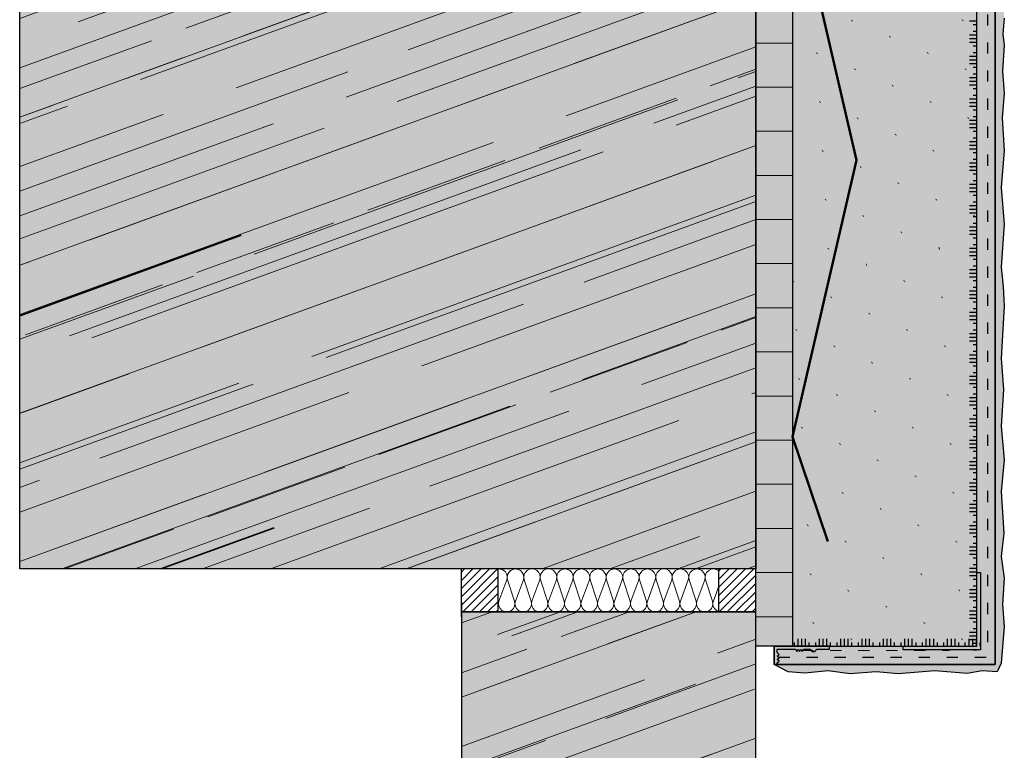
# Model space of a CAD drawing. Units: millimetres. Extents: x -154 to 892, y -1466 to 616.
# Drawn here: x -148 to 119, y -600 to -402 of the extents above; entities that cross this region are included whole.
import ezdxf

# ---------------------------------------------------------------- set-up
doc = ezdxf.new("R2010")
doc.units = ezdxf.units.MM
doc.linetypes.add('ISO-03 Gestrichelt mit Abstand', pattern=[7.62, 3.048, -4.572])
for name, color, linetype, lineweight in [('_Konstruktion Wand (2D)', 7, 'Continuous', 9), ('Beschriftung', 7, 'Continuous', 18), ('Holz-Holzbalken schraeg', 7, 'Continuous', 5), ('Keine', 7, 'Continuous', 9), ('Linie 0.13 mm schwarz', 7, 'Continuous', 13), ('Linie 0.25 mm schwarz', 7, 'Continuous', 25), ('Linien 0.25 mm schwarz', 7, 'Continuous', 25), ('WD-Duebel und Profile', 7, 'Continuous', 5), ('WD-Dämmputz', 7, 'Continuous', 5), ('WD-Faserzementplatte', 7, 'Continuous', 5), ('WD-Klebemörtel', 7, 'Continuous', 5), ('WD-Oberputz', 7, 'Continuous', 5), ('WD-Profil', 7, 'Continuous', 5)]:
    doc.layers.add(name, color=color, linetype=linetype, lineweight=lineweight)
for name, color, linetype, lineweight, true_color in [('WAND Schraffur braun', 7, 'Continuous', 5, 0xff3f3f), ('WD-Armierungsgewebe', 1, 'ISO-03 Gestrichelt mit Abstand', 25, 0xff0000), ('WD-Profil Gewebe', 7, 'ISO-03 Gestrichelt mit Abstand', 18, 0x7dbcfa), ('WD-Wellnet', 5, 'Continuous', 50, 0x0000ff)]:
    doc.layers.add(name, color=color, linetype=linetype, lineweight=lineweight, true_color=true_color)
pattern_1 = [(20, (0, 0), (69.7479, -5.936), [147.851, -21.1216]), (20, (25.998, -2.213), (44.8379, -3.816), [122.5, -17.5])]
pattern_2 = [(20, (10.56, -10.56), (8.947, -79.498), [135.573, -152.88])]
pattern_3 = [(20, (21.12, -21.12), (49.4975, -49.4975), [39.5924, -9.898])]
pattern_4 = [(20, (25.998, -2.213), (29.89194, -2.544), [147.851, -21.1216])]
pattern_5 = [(45, (-6791.6528, -584.3237), (-1.122532, 1.122532), [])]

# ---------------------------------------------------------------- blocks, each defined once
blk = doc.blocks.new('Gruppe-4')
at = {"layer": 'Linie 0.13 mm schwarz', "flags": 128}
for points in [[(1733.78, 2051.94, 0.324435), (1736.27, 2052.76, 0.324435), (1736.27, 2055.39, 0.324435), (1733.78, 2056.21), (1727.93, 2054.33, -0.324488), (1725.43, 2055.14, -0.324488), (1725.43, 2057.77, -0.324488), (1727.93, 2058.59), (1733.78, 2056.43, 0.324435), (1736.27, 2057.24, 0.324435), (1736.27, 2059.87, 0.324435), (1733.78, 2060.69), (1727.93, 2058.81, -0.324488), (1725.43, 2059.62, -0.324488), (1725.43, 2062.25, -0.324488), (1727.93, 2063.07), (1733.78, 2060.91, 0.324435), (1736.27, 2061.72, 0.324435), (1736.27, 2064.35, 0.324435), (1733.78, 2065.17), (1727.93, 2063.29, -0.331521), (1725.39, 2064.15, -0.331521), (1725.49, 2066.82)], [(1736.59, 2066.82, -0.413074), (1733.78, 2065.39), (1729.89, 2066.82)], [(1733.78, 2007.13, 1.372583), (1733.78, 2011.39), (1727.93, 2009.51, -1.372995), (1727.93, 2013.77), (1733.78, 2011.61, 1.372583), (1733.78, 2015.87), (1727.93, 2013.99, -1.372995), (1727.93, 2018.26), (1733.78, 2016.09, 1.372583), (1733.78, 2020.35), (1727.93, 2018.47, -1.372995), (1727.93, 2022.74), (1733.78, 2020.57, 1.372583), (1733.78, 2024.84), (1727.93, 2022.96, -1.372995), (1727.93, 2027.22), (1733.78, 2025.06, 1.372583), (1733.78, 2029.32), (1727.93, 2027.44, -1.372995), (1727.93, 2031.7), (1733.78, 2029.54, 1.372583), (1733.78, 2033.8), (1727.93, 2031.92, -1.372995), (1727.93, 2036.18), (1733.78, 2034.02, 1.372583), (1733.78, 2038.28), (1727.93, 2036.4, -1.372995), (1727.93, 2040.66), (1733.78, 2038.5, 1.372583), (1733.78, 2042.76), (1727.93, 2040.88, -1.372995), (1727.93, 2045.14), (1733.78, 2042.98, 1.372583), (1733.78, 2047.24), (1727.93, 2045.36, -1.372995), (1727.93, 2049.62), (1733.78, 2047.46, 1.372583), (1733.78, 2051.72), (1727.93, 2049.84, -1.372995), (1727.93, 2054.11), (1733.78, 2051.94, 1.372583), (1733.78, 2056.21), (1727.93, 2054.33, -1.372995), (1727.93, 2058.59), (1733.78, 2056.43, 1.372583), (1733.78, 2060.69), (1727.93, 2058.81, -1.372995), (1727.93, 2063.07)], [(1733.78, 2015.87, -0.324435), (1736.27, 2015.06, -0.324435), (1736.27, 2012.43, -0.324435), (1733.78, 2011.61), (1727.93, 2013.77, 0.324488), (1725.43, 2012.96, 0.324488), (1725.43, 2010.33, 0.324488), (1727.93, 2009.51), (1733.78, 2011.39, -0.324435), (1736.27, 2010.58, -0.324435), (1736.27, 2007.95, -0.324435), (1733.78, 2007.13), (1727.93, 2009.29, 0.25278), (1725.83, 2008.9, 0.25278), (1725.01, 2006.94)], [(1733.88, 2006.94, -0.131588), (1735.04, 2006.94)]]:
    blk.add_lwpolyline(points, format="xyb", dxfattribs=at)
blk = doc.blocks.new('Gruppe-5')
at = {"layer": 'Linie 0.13 mm schwarz'}
blk.add_blockref('Gruppe-4', (0, 0), dxfattribs=at)
blk = doc.blocks.new('Dämmung-1')
at = {"layer": 'Linie 0.13 mm schwarz', "color": 7}
blk.add_blockref('Gruppe-5', (0, 0), dxfattribs=at)
at = {"layer": 'Linie 0.13 mm schwarz', "color": 0, "flags": 1}
for tag in ['prm0_value', 'prm1_value', 'prm2_value', 'prm3_value', 'prm4_value', 'prm5_value', 'prm6_value', 'IFC_UUID', 'instanceID', 'prm0_name', 'prm0_type', 'prm2_name', 'prm2_type', 'prm3_name', 'prm3_type', 'prm6_name', 'prm6_type', 'prm1_name', 'prm1_type', 'prm4_name', 'prm4_type', 'prm5_name', 'prm5_type']:
    blk.add_attdef(tag, (-18.81, -563.23), '', height=0.18, dxfattribs=at)
blk = doc.blocks.new('Gruppe-6')
at = {"layer": 'Holz-Holzbalken schraeg', "linetype": 'Continuous', "lineweight": 0, "true_color": 0xcca780}
h = blk.add_hatch(color=43, dxfattribs=at)
edge = h.paths.add_edge_path()
edge.add_line((51.51, -575.12), (51.51, -562.72))
edge.add_line((51.51, -562.72), (51.5, -562.72))
edge.add_line((51.5, -562.72), (51.5, -562.7))
edge.add_line((51.5, -562.7), (50.77, -562.72))
edge.add_line((50.77, -562.72), (-27.77, -562.72))
edge.add_line((-27.77, -562.72), (-28.5, -562.7))
edge.add_line((-28.5, -562.7), (-28.5, -671.37))
edge.add_arc((-23.5, -671.37), 5, 180, 222.6661)
edge.add_arc((14.74, -636.13), 57, 222.6661, 239.6328)
edge.add_line((-14.08, -685.31), (-14.08, -685.31))
edge.add_arc((-13.57, -684.44), 1, 239.6328, 263)
edge.add_line((-13.7, -685.44), (-4, -686.63))
edge.add_line((-4, -686.63), (-4, -684.13))
edge.add_arc((-4.5, -684.13), 0.5, 0, 45)
edge.add_line((-4.15, -683.78), (-4.65, -683.27))
edge.add_arc((-4.3, -682.92), 0.5, 180, 225, ccw=False)
edge.add_line((-4.8, -682.92), (-4.8, -680.33))
edge.add_arc((-4.3, -680.33), 0.5, 135, 180, ccw=False)
edge.add_line((-4.65, -679.98), (-4.15, -679.47))
edge.add_arc((-4.5, -679.12), 0.5, 315, 360)
edge.add_line((-4, -679.12), (-4, -667.36))
edge.add_arc((0, -667.36), 4, 130, 180, ccw=False)
edge.add_arc((0, -667.36), 4, 80, 130, ccw=False)
edge.add_line((0.69, -663.42), (23.1, -663.42))
edge.add_line((23.1, -663.42), (23.1, -648.35))
edge.add_arc((28.1, -648.35), 5, 90, 180, ccw=False)
edge.add_line((28.1, -643.35), (48.5, -643.35))
edge.add_line((48.5, -643.35), (48.5, -644.26))
edge.add_arc((49, -644.26), 0.5, 180, 268)
edge.add_line((48.98, -644.76), (51.5, -644.85))
edge.add_line((51.5, -644.85), (51.5, -575.12))
edge.add_line((51.5, -575.12), (51.51, -575.12))
at = {"layer": 'Holz-Holzbalken schraeg', "linetype": 'Continuous', "lineweight": 13, "true_color": 0xe6d2ab}
h = blk.add_hatch(dxfattribs=at)
h.set_pattern_fill('SCHR Holzbalken schraeg-3', color=254, style=0, pattern_type=2)
h.set_pattern_definition(pattern_1)
edge = h.paths.add_edge_path()
edge.add_line((51.51, -575.12), (51.51, -562.72))
edge.add_line((51.51, -562.72), (51.5, -562.72))
edge.add_line((51.5, -562.72), (51.5, -562.7))
edge.add_line((51.5, -562.7), (50.77, -562.72))
edge.add_line((50.77, -562.72), (-27.77, -562.72))
edge.add_line((-27.77, -562.72), (-28.5, -562.7))
edge.add_line((-28.5, -562.7), (-28.5, -671.37))
edge.add_arc((-23.5, -671.37), 5, 180, 222.6661)
edge.add_arc((14.74, -636.13), 57, 222.6661, 239.6328)
edge.add_line((-14.08, -685.31), (-14.08, -685.31))
edge.add_arc((-13.57, -684.44), 1, 239.6328, 263)
edge.add_line((-13.7, -685.44), (-4, -686.63))
edge.add_line((-4, -686.63), (-4, -684.13))
edge.add_arc((-4.5, -684.13), 0.5, 0, 45)
edge.add_line((-4.15, -683.78), (-4.65, -683.27))
edge.add_arc((-4.3, -682.92), 0.5, 180, 225, ccw=False)
edge.add_line((-4.8, -682.92), (-4.8, -680.33))
edge.add_arc((-4.3, -680.33), 0.5, 135, 180, ccw=False)
edge.add_line((-4.65, -679.98), (-4.15, -679.47))
edge.add_arc((-4.5, -679.12), 0.5, 315, 360)
edge.add_line((-4, -679.12), (-4, -667.36))
edge.add_arc((0, -667.36), 4, 130, 180, ccw=False)
edge.add_arc((0, -667.36), 4, 80, 130, ccw=False)
edge.add_line((0.69, -663.42), (23.1, -663.42))
edge.add_line((23.1, -663.42), (23.1, -648.35))
edge.add_arc((28.1, -648.35), 5, 90, 180, ccw=False)
edge.add_line((28.1, -643.35), (48.5, -643.35))
edge.add_line((48.5, -643.35), (48.5, -644.26))
edge.add_arc((49, -644.26), 0.5, 180, 268)
edge.add_line((48.98, -644.76), (51.5, -644.85))
edge.add_line((51.5, -644.85), (51.5, -575.12))
edge.add_line((51.5, -575.12), (51.51, -575.12))
at = {"layer": 'Holz-Holzbalken schraeg', "linetype": 'Continuous', "lineweight": 35, "true_color": 0xaaaaaa}
h = blk.add_hatch(dxfattribs=at)
h.set_pattern_fill('SCHR Holzbalken schraeg-2', color=253, style=0, pattern_type=2)
h.set_pattern_definition(pattern_2)
edge = h.paths.add_edge_path()
edge.add_line((51.51, -575.12), (51.51, -562.72))
edge.add_line((51.51, -562.72), (51.5, -562.72))
edge.add_line((51.5, -562.72), (51.5, -562.7))
edge.add_line((51.5, -562.7), (50.77, -562.72))
edge.add_line((50.77, -562.72), (-27.77, -562.72))
edge.add_line((-27.77, -562.72), (-28.5, -562.7))
edge.add_line((-28.5, -562.7), (-28.5, -671.37))
edge.add_arc((-23.5, -671.37), 5, 180, 222.6661)
edge.add_arc((14.74, -636.13), 57, 222.6661, 239.6328)
edge.add_line((-14.08, -685.31), (-14.08, -685.31))
edge.add_arc((-13.57, -684.44), 1, 239.6328, 263)
edge.add_line((-13.7, -685.44), (-4, -686.63))
edge.add_line((-4, -686.63), (-4, -684.13))
edge.add_arc((-4.5, -684.13), 0.5, 0, 45)
edge.add_line((-4.15, -683.78), (-4.65, -683.27))
edge.add_arc((-4.3, -682.92), 0.5, 180, 225, ccw=False)
edge.add_line((-4.8, -682.92), (-4.8, -680.33))
edge.add_arc((-4.3, -680.33), 0.5, 135, 180, ccw=False)
edge.add_line((-4.65, -679.98), (-4.15, -679.47))
edge.add_arc((-4.5, -679.12), 0.5, 315, 360)
edge.add_line((-4, -679.12), (-4, -667.36))
edge.add_arc((0, -667.36), 4, 130, 180, ccw=False)
edge.add_arc((0, -667.36), 4, 80, 130, ccw=False)
edge.add_line((0.69, -663.42), (23.1, -663.42))
edge.add_line((23.1, -663.42), (23.1, -648.35))
edge.add_arc((28.1, -648.35), 5, 90, 180, ccw=False)
edge.add_line((28.1, -643.35), (48.5, -643.35))
edge.add_line((48.5, -643.35), (48.5, -644.26))
edge.add_arc((49, -644.26), 0.5, 180, 268)
edge.add_line((48.98, -644.76), (51.5, -644.85))
edge.add_line((51.5, -644.85), (51.5, -575.12))
edge.add_line((51.5, -575.12), (51.51, -575.12))
at = {"layer": 'Holz-Holzbalken schraeg', "linetype": 'Continuous', "lineweight": 13, "true_color": 0x8c8c8c}
h = blk.add_hatch(dxfattribs=at)
h.set_pattern_fill('SCHR Holzbalken schraeg-1', color=252, style=0, pattern_type=2)
h.set_pattern_definition(pattern_3)
edge = h.paths.add_edge_path()
edge.add_line((51.51, -575.12), (51.51, -562.72))
edge.add_line((51.51, -562.72), (51.5, -562.72))
edge.add_line((51.5, -562.72), (51.5, -562.7))
edge.add_line((51.5, -562.7), (50.77, -562.72))
edge.add_line((50.77, -562.72), (-27.77, -562.72))
edge.add_line((-27.77, -562.72), (-28.5, -562.7))
edge.add_line((-28.5, -562.7), (-28.5, -671.37))
edge.add_arc((-23.5, -671.37), 5, 180, 222.6661)
edge.add_arc((14.74, -636.13), 57, 222.6661, 239.6328)
edge.add_line((-14.08, -685.31), (-14.08, -685.31))
edge.add_arc((-13.57, -684.44), 1, 239.6328, 263)
edge.add_line((-13.7, -685.44), (-4, -686.63))
edge.add_line((-4, -686.63), (-4, -684.13))
edge.add_arc((-4.5, -684.13), 0.5, 0, 45)
edge.add_line((-4.15, -683.78), (-4.65, -683.27))
edge.add_arc((-4.3, -682.92), 0.5, 180, 225, ccw=False)
edge.add_line((-4.8, -682.92), (-4.8, -680.33))
edge.add_arc((-4.3, -680.33), 0.5, 135, 180, ccw=False)
edge.add_line((-4.65, -679.98), (-4.15, -679.47))
edge.add_arc((-4.5, -679.12), 0.5, 315, 360)
edge.add_line((-4, -679.12), (-4, -667.36))
edge.add_arc((0, -667.36), 4, 130, 180, ccw=False)
edge.add_arc((0, -667.36), 4, 80, 130, ccw=False)
edge.add_line((0.69, -663.42), (23.1, -663.42))
edge.add_line((23.1, -663.42), (23.1, -648.35))
edge.add_arc((28.1, -648.35), 5, 90, 180, ccw=False)
edge.add_line((28.1, -643.35), (48.5, -643.35))
edge.add_line((48.5, -643.35), (48.5, -644.26))
edge.add_arc((49, -644.26), 0.5, 180, 268)
edge.add_line((48.98, -644.76), (51.5, -644.85))
edge.add_line((51.5, -644.85), (51.5, -575.12))
edge.add_line((51.5, -575.12), (51.51, -575.12))
at = {"layer": 'Holz-Holzbalken schraeg', "linetype": 'Continuous', "lineweight": 13, "true_color": 0x995533}
h = blk.add_hatch(dxfattribs=at)
h.set_pattern_fill('SCHR Holzbalken schraeg', color=15, style=0, pattern_type=2)
h.set_pattern_definition(pattern_4)
edge = h.paths.add_edge_path()
edge.add_line((51.51, -575.12), (51.51, -562.72))
edge.add_line((51.51, -562.72), (51.5, -562.72))
edge.add_line((51.5, -562.72), (51.5, -562.7))
edge.add_line((51.5, -562.7), (50.77, -562.72))
edge.add_line((50.77, -562.72), (-27.77, -562.72))
edge.add_line((-27.77, -562.72), (-28.5, -562.7))
edge.add_line((-28.5, -562.7), (-28.5, -671.37))
edge.add_arc((-23.5, -671.37), 5, 180, 222.6661)
edge.add_arc((14.74, -636.13), 57, 222.6661, 239.6328)
edge.add_line((-14.08, -685.31), (-14.08, -685.31))
edge.add_arc((-13.57, -684.44), 1, 239.6328, 263)
edge.add_line((-13.7, -685.44), (-4, -686.63))
edge.add_line((-4, -686.63), (-4, -684.13))
edge.add_arc((-4.5, -684.13), 0.5, 0, 45)
edge.add_line((-4.15, -683.78), (-4.65, -683.27))
edge.add_arc((-4.3, -682.92), 0.5, 180, 225, ccw=False)
edge.add_line((-4.8, -682.92), (-4.8, -680.33))
edge.add_arc((-4.3, -680.33), 0.5, 135, 180, ccw=False)
edge.add_line((-4.65, -679.98), (-4.15, -679.47))
edge.add_arc((-4.5, -679.12), 0.5, 315, 360)
edge.add_line((-4, -679.12), (-4, -667.36))
edge.add_arc((0, -667.36), 4, 130, 180, ccw=False)
edge.add_arc((0, -667.36), 4, 80, 130, ccw=False)
edge.add_line((0.69, -663.42), (23.1, -663.42))
edge.add_line((23.1, -663.42), (23.1, -648.35))
edge.add_arc((28.1, -648.35), 5, 90, 180, ccw=False)
edge.add_line((28.1, -643.35), (48.5, -643.35))
edge.add_line((48.5, -643.35), (48.5, -644.26))
edge.add_arc((49, -644.26), 0.5, 180, 268)
edge.add_line((48.98, -644.76), (51.5, -644.85))
edge.add_line((51.5, -644.85), (51.5, -575.12))
edge.add_line((51.5, -575.12), (51.51, -575.12))
at = {"layer": 'WAND Schraffur braun', "linetype": 'Continuous', "lineweight": 13}
h = blk.add_hatch(dxfattribs=at)
h.set_pattern_fill('SCHR Wand allg klein', style=0, pattern_type=2)
h.set_pattern_definition(pattern_5)
h.paths.add_polyline_path([(-18.5, -562.7), (-18.5, -551), (-28.5, -551), (-28.5, -562.7)])
h = blk.add_hatch(dxfattribs=at)
h.set_pattern_fill('SCHR Wand allg klein', style=0, pattern_type=2)
h.set_pattern_definition(pattern_5)
h.paths.add_polyline_path([(51.5, -562.7), (51.5, -551), (41.38, -551), (41.38, -562.7)])
at = {"layer": 'Linie 0.25 mm schwarz'}
for p, q in [((-28.5, -562.7), (-28.5, -551)), ((-18.5, -562.7), (-18.5, -551)), ((42.64, -551), (35.41, -551)), ((51.51, -551), (42.64, -551)), ((-28.5, -560.2), (-28.5, -562.7)), ((51.5, -562.7), (51.5, -560.2)), ((51.5, -562.7), (-28.5, -562.7)), ((-28.5, -562.7), (-25, -562.7)), ((-28.5, -564), (-28.5, -562.72)), ((-22.5, -562.7), (-3.92, -562.7)), ((-1.39, -562.7), (36.39, -562.7)), ((38.92, -562.7), (45.5, -562.7)), ((48, -562.7), (51.5, -562.7))]:
    blk.add_line(p, q, dxfattribs=at)
at = {"layer": 'Linie 0.25 mm schwarz', "flags": 128}
blk.add_lwpolyline([(51.5, -562.7), (51.5, -551), (41.38, -551), (41.38, -562.7)], close=True, dxfattribs=at)
blk.add_lwpolyline([(51.5, -644.85), (51.5, -575.12), (51.51, -575.12), (51.51, -562.72), (51.5, -562.72), (51.5, -562.7), (50.77, -562.72), (-27.77, -562.72), (-28.5, -562.7), (-28.5, -671.37, 0.188347)], format="xyb", dxfattribs=at)
at = {"layer": 'Linie 0.13 mm schwarz', "rotation": 270}
blk.add_blockref('Dämmung-1', (-2025.44, 1174), dxfattribs=at)
blk = doc.blocks.new('*U26')
at = {"layer": 'Keine', "color": 6, "linetype": 'Continuous', "lineweight": 25, "true_color": 0xff00ff, "transparency": 33554687}
for p, q in [((111.5, -407.05), (111.5, -402.05)), ((111.5, -412.85), (111.5, -407.85)), ((111.5, -418.65), (111.5, -413.65)), ((111.5, -424.45), (111.5, -419.45)), ((111.5, -430.26), (111.5, -425.26)), ((111.5, -436.06), (111.5, -431.06)), ((111.5, -441.86), (111.5, -436.86)), ((111.5, -447.66), (111.5, -442.66)), ((111.5, -453.46), (111.5, -448.46)), ((111.5, -459.26), (111.5, -454.26)), ((111.5, -465.06), (111.5, -460.06)), ((111.5, -470.87), (111.5, -465.87)), ((111.5, -476.67), (111.5, -471.67)), ((111.5, -482.47), (111.5, -477.47)), ((111.5, -488.27), (111.5, -483.27)), ((111.5, -494.07), (111.5, -489.07)), ((111.5, -499.87), (111.5, -494.87)), ((111.5, -505.67), (111.5, -500.67)), ((111.5, -511.47), (111.5, -506.47)), ((111.5, -517.28), (111.5, -512.28)), ((111.5, -523.08), (111.5, -518.08)), ((111.5, -528.88), (111.5, -523.88)), ((111.5, -534.68), (111.5, -529.68)), ((111.5, -540.48), (111.5, -535.48)), ((111.5, -546.28), (111.5, -541.28)), ((111.5, -552.08), (111.5, -547.08)), ((111.5, -557.89), (111.5, -552.89)), ((111.5, -563.69), (111.5, -558.69)), ((111.5, -569.49), (111.5, -564.49)), ((63.8, -572), (68.8, -572)), ((69.6, -572), (74.6, -572)), ((75.4, -572), (80.4, -572)), ((81.2, -572), (86.2, -572)), ((87.01, -572), (92.01, -572)), ((92.81, -572), (97.81, -572)), ((98.61, -572), (103.61, -572)), ((104.41, -572), (109.41, -572)), ((110.21, -572), (111.5, -572)), ((111.5, -572), (111.5, -570.29))]:
    blk.add_line(p, q, dxfattribs=at)
at = {"layer": 'Linien 0.25 mm schwarz', "color": 6, "lineweight": 25, "true_color": 0xff00ff, "transparency": 33554687}
for p, q in [((111.5, -402.05), (109.5, -402.05)), ((111.5, -403.05), (110.5, -403.05)), ((111.5, -405.85), (109.5, -405.85)), ((111.5, -404.85), (110.5, -404.85)), ((111.5, -406.85), (109.5, -406.85)), ((111.5, -407.85), (109.5, -407.85)), ((111.5, -408.85), (110.5, -408.85)), ((111.5, -411.65), (109.5, -411.65)), ((111.5, -410.65), (110.5, -410.65)), ((111.5, -412.65), (109.5, -412.65)), ((111.5, -413.65), (109.5, -413.65)), ((111.5, -414.65), (110.5, -414.65)), ((111.5, -416.45), (110.5, -416.45)), ((111.5, -417.45), (109.5, -417.45)), ((111.5, -418.45), (109.5, -418.45)), ((111.5, -419.45), (109.5, -419.45)), ((111.5, -420.45), (110.5, -420.45)), ((111.5, -422.25), (110.5, -422.25)), ((111.5, -423.25), (109.5, -423.25)), ((111.5, -424.25), (109.5, -424.25)), ((111.5, -425.25), (109.5, -425.25)), ((111.5, -426.25), (110.5, -426.25)), ((111.5, -429.06), (109.5, -429.06)), ((111.5, -430.06), (109.5, -430.06)), ((111.5, -428.06), (110.5, -428.06)), ((111.5, -431.06), (109.5, -431.06)), ((111.5, -432.06), (110.5, -432.06)), ((111.5, -434.86), (109.5, -434.86)), ((111.5, -435.86), (109.5, -435.86)), ((111.5, -433.86), (110.5, -433.86)), ((111.5, -436.86), (109.5, -436.86)), ((111.5, -437.86), (110.5, -437.86)), ((111.5, -440.66), (109.5, -440.66)), ((111.5, -439.66), (110.5, -439.66)), ((111.5, -441.66), (109.5, -441.66)), ((111.5, -442.66), (109.5, -442.66)), ((111.5, -443.66), (110.5, -443.66)), ((111.5, -446.46), (109.5, -446.46)), ((111.5, -445.46), (110.5, -445.46)), ((111.5, -447.46), (109.5, -447.46)), ((111.5, -448.46), (109.5, -448.46)), ((111.5, -449.46), (110.5, -449.46)), ((111.5, -451.26), (110.5, -451.26)), ((111.5, -452.26), (109.5, -452.26)), ((111.5, -453.26), (109.5, -453.26)), ((111.5, -454.26), (109.5, -454.26)), ((111.5, -455.26), (110.5, -455.26)), ((111.5, -457.06), (110.5, -457.06)), ((111.5, -458.06), (109.5, -458.06)), ((111.5, -459.06), (109.5, -459.06)), ((111.5, -460.06), (109.5, -460.06)), ((111.5, -461.06), (110.5, -461.06)), ((111.5, -463.86), (109.5, -463.86)), ((111.5, -464.86), (109.5, -464.86)), ((111.5, -462.86), (110.5, -462.86)), ((111.5, -465.86), (109.5, -465.86)), ((111.5, -466.86), (110.5, -466.86)), ((111.5, -469.67), (109.5, -469.67)), ((111.5, -470.67), (109.5, -470.67)), ((111.5, -468.67), (110.5, -468.67)), ((111.5, -471.67), (109.5, -471.67)), ((111.5, -472.67), (110.5, -472.67)), ((111.5, -475.47), (109.5, -475.47)), ((111.5, -474.47), (110.5, -474.47)), ((111.5, -476.47), (109.5, -476.47)), ((111.5, -477.47), (109.5, -477.47)), ((111.5, -478.47), (110.5, -478.47)), ((111.5, -481.27), (109.5, -481.27)), ((111.5, -480.27), (110.5, -480.27)), ((111.5, -482.27), (109.5, -482.27)), ((111.5, -483.27), (109.5, -483.27)), ((111.5, -484.27), (110.5, -484.27)), ((111.5, -486.07), (110.5, -486.07)), ((111.5, -487.07), (109.5, -487.07)), ((111.5, -488.07), (109.5, -488.07)), ((111.5, -489.07), (109.5, -489.07)), ((111.5, -490.07), (110.5, -490.07)), ((111.5, -491.87), (110.5, -491.87)), ((111.5, -492.87), (109.5, -492.87)), ((111.5, -493.87), (109.5, -493.87)), ((111.5, -494.87), (109.5, -494.87)), ((111.5, -495.87), (110.5, -495.87)), ((111.5, -498.67), (109.5, -498.67)), ((111.5, -499.67), (109.5, -499.67)), ((111.5, -497.67), (110.5, -497.67)), ((111.5, -500.67), (109.5, -500.67)), ((111.5, -501.67), (110.5, -501.67)), ((111.5, -504.47), (109.5, -504.47)), ((111.5, -505.47), (109.5, -505.47)), ((111.5, -503.47), (110.5, -503.47)), ((111.5, -506.47), (109.5, -506.47)), ((111.5, -507.47), (110.5, -507.47)), ((111.5, -510.27), (109.5, -510.27)), ((111.5, -509.27), (110.5, -509.27)), ((111.5, -511.27), (109.5, -511.27)), ((111.5, -512.27), (109.5, -512.27)), ((111.5, -513.27), (110.5, -513.27)), ((111.5, -516.08), (109.5, -516.08)), ((111.5, -515.08), (110.5, -515.08)), ((111.5, -517.08), (109.5, -517.08)), ((111.5, -518.08), (109.5, -518.08)), ((111.5, -519.08), (110.5, -519.08)), ((111.5, -520.88), (110.5, -520.88)), ((111.5, -521.88), (109.5, -521.88)), ((111.5, -522.88), (109.5, -522.88)), ((111.5, -523.88), (109.5, -523.88)), ((111.5, -524.88), (110.5, -524.88)), ((111.5, -526.68), (110.5, -526.68)), ((111.5, -527.68), (109.5, -527.68)), ((111.5, -528.68), (109.5, -528.68)), ((111.5, -529.68), (109.5, -529.68)), ((111.5, -530.68), (110.5, -530.68)), ((111.5, -533.48), (109.5, -533.48)), ((111.5, -534.48), (109.5, -534.48)), ((111.5, -532.48), (110.5, -532.48)), ((111.5, -535.48), (109.5, -535.48)), ((111.5, -536.48), (110.5, -536.48)), ((111.5, -539.28), (109.5, -539.28)), ((111.5, -540.28), (109.5, -540.28)), ((111.5, -538.28), (110.5, -538.28)), ((111.5, -541.28), (109.5, -541.28)), ((111.5, -542.28), (110.5, -542.28)), ((111.5, -545.08), (109.5, -545.08)), ((111.5, -544.08), (110.5, -544.08)), ((111.5, -546.08), (109.5, -546.08)), ((111.5, -547.08), (109.5, -547.08)), ((111.5, -548.08), (110.5, -548.08)), ((111.5, -550.88), (109.5, -550.88)), ((111.5, -549.88), (110.5, -549.88)), ((111.5, -551.88), (109.5, -551.88)), ((111.5, -552.88), (109.5, -552.88)), ((111.5, -553.88), (110.5, -553.88)), ((111.5, -555.69), (110.5, -555.69)), ((111.5, -556.69), (109.5, -556.69)), ((111.5, -557.69), (109.5, -557.69)), ((111.5, -558.69), (109.5, -558.69)), ((111.5, -559.69), (110.5, -559.69)), ((111.5, -561.49), (110.5, -561.49)), ((111.5, -562.49), (109.5, -562.49)), ((111.5, -563.49), (109.5, -563.49)), ((111.5, -564.49), (109.5, -564.49)), ((111.5, -565.49), (110.5, -565.49)), ((111.5, -568.29), (109.5, -568.29)), ((111.5, -569.29), (109.5, -569.29)), ((111.5, -567.29), (110.5, -567.29)), ((62, -572), (62, -571)), ((63, -572), (63, -570)), ((64, -572), (64, -570)), ((65, -572), (65, -570)), ((66, -572), (66, -571)), ((67.8, -572), (67.8, -571)), ((68.8, -572), (68.8, -570)), ((69.8, -572), (69.8, -570)), ((70.8, -572), (70.8, -570)), ((71.8, -572), (71.8, -571)), ((73.6, -572), (73.6, -571)), ((74.6, -572), (74.6, -570)), ((75.6, -572), (75.6, -570)), ((76.6, -572), (76.6, -570)), ((77.6, -572), (77.6, -571)), ((79.4, -572), (79.4, -571)), ((80.4, -572), (80.4, -570)), ((81.4, -572), (81.4, -570)), ((82.4, -572), (82.4, -570)), ((83.4, -572), (83.4, -571)), ((85.21, -572), (85.21, -571)), ((86.21, -572), (86.21, -570)), ((87.21, -572), (87.21, -570)), ((88.21, -572), (88.21, -570)), ((89.21, -572), (89.21, -571)), ((91.01, -572), (91.01, -571)), ((92.01, -572), (92.01, -570)), ((93.01, -572), (93.01, -570)), ((94.01, -572), (94.01, -570)), ((95.01, -572), (95.01, -571)), ((96.81, -572), (96.81, -571)), ((97.81, -572), (97.81, -570)), ((98.81, -572), (98.81, -570)), ((99.81, -572), (99.81, -570)), ((100.81, -572), (100.81, -571)), ((102.61, -572), (102.61, -571)), ((103.61, -572), (103.61, -570)), ((104.61, -572), (104.61, -570)), ((105.61, -572), (105.61, -570)), ((106.61, -572), (106.61, -571)), ((108.41, -572), (108.41, -571)), ((109.41, -572), (109.41, -570)), ((111.5, -570.29), (109.5, -570.29)), ((110.41, -572), (110.41, -570)), ((111.5, -571.29), (110.5, -571.29)), ((111.41, -572), (111.41, -570)), ((112.41, -572), (112.41, -571)), ((111.5, -573.09), (110.5, -573.09))]:
    blk.add_line(p, q, dxfattribs=at)
blk = doc.blocks.new('Gruppe-12')
at = {"layer": 'WD-Duebel und Profile', "linetype": 'Continuous', "lineweight": 0, "true_color": 0xc0c0c0}
h = blk.add_hatch(color=9, dxfattribs=at)
edge = h.paths.add_edge_path()
edge.add_line((57.3, -577), (57.3, -576.54))
edge.add_line((57.3, -576.54), (57.8, -576.07))
edge.add_line((57.8, -576.07), (57.3, -575.61))
edge.add_line((57.3, -575.61), (57.8, -575.15))
edge.add_line((57.8, -575.15), (57.3, -574.68))
edge.add_line((57.3, -574.68), (57.8, -574.22))
edge.add_line((57.8, -574.22), (57.3, -573.76))
edge.add_line((57.3, -573.76), (57.3, -573.29))
edge.add_line((57.3, -573.29), (57.3, -572.83))
edge.add_line((57.3, -572.83), (62.25, -572.83))
edge.add_line((62.25, -572.83), (62.61, -573.45))
edge.add_line((62.61, -573.45), (62.98, -572.83))
edge.add_line((62.98, -572.83), (63.34, -573.45))
edge.add_line((63.34, -573.45), (63.71, -572.83))
edge.add_line((63.71, -572.83), (64.07, -573.45))
edge.add_line((64.07, -573.45), (64.43, -572.83))
edge.add_line((64.43, -572.83), (66.33, -572.83))
edge.add_arc((67.15, -572.65), 0.838, 192.5557, 347.4443)
edge.add_line((67.97, -572.83), (71.5, -572.83))
edge.add_line((71.5, -572.83), (71.5, -572))
edge.add_line((71.5, -572), (56.5, -572))
edge.add_line((56.5, -572), (56.5, -577))
edge.add_line((56.5, -577), (57.3, -577))
at = {"layer": 'Linien 0.25 mm schwarz', "flags": 128}
blk.add_lwpolyline([(57.3, -577), (57.3, -576.54), (57.8, -576.07), (57.3, -575.61), (57.8, -575.15), (57.3, -574.68), (57.8, -574.22), (57.3, -573.76), (57.3, -573.29), (57.3, -572.83), (62.25, -572.83), (62.61, -573.45), (62.98, -572.83), (63.34, -573.45), (63.71, -572.83), (64.07, -573.45), (64.43, -572.83), (66.33, -572.83, 0.801786), (67.97, -572.83), (71.5, -572.83), (71.5, -572), (56.5, -572), (56.5, -577)], format="xyb", close=True, dxfattribs=at)
at = {"layer": 'WD-Profil Gewebe'}
blk.add_line((64.07, -573.2), (104.07, -573.2), dxfattribs=at)
blk = doc.blocks.new('Konstruktion Wand (2D)')
at = {"layer": 'Holz-Holzbalken schraeg', "linetype": 'Continuous', "lineweight": 0, "true_color": 0xcca780}
blk.add_hatch(color=43, dxfattribs=at).paths.add_polyline_path([(-148.5, -551), (-148.5, -351), (51.5, -351), (51.5, -551)])
at = {"layer": 'Holz-Holzbalken schraeg', "linetype": 'Continuous', "lineweight": 13, "true_color": 0xe6d2ab}
h = blk.add_hatch(dxfattribs=at)
h.set_pattern_fill('SCHR Holzbalken schraeg', color=254, style=0, pattern_type=2)
h.set_pattern_definition(pattern_1)
h.paths.add_polyline_path([(-148.5, -551), (-148.5, -351), (51.5, -351), (51.5, -551)])
at = {"layer": 'Holz-Holzbalken schraeg', "linetype": 'Continuous', "lineweight": 35, "true_color": 0xaaaaaa}
h = blk.add_hatch(dxfattribs=at)
h.set_pattern_fill('SCHR Holzbalken schraeg-3', color=253, style=0, pattern_type=2)
h.set_pattern_definition(pattern_2)
h.paths.add_polyline_path([(-148.5, -551), (-148.5, -351), (51.5, -351), (51.5, -551)])
at = {"layer": 'Holz-Holzbalken schraeg', "linetype": 'Continuous', "lineweight": 13, "true_color": 0x8c8c8c}
h = blk.add_hatch(dxfattribs=at)
h.set_pattern_fill('SCHR Holzbalken schraeg-2', color=252, style=0, pattern_type=2)
h.set_pattern_definition(pattern_3)
h.paths.add_polyline_path([(-148.5, -551), (-148.5, -351), (51.5, -351), (51.5, -551)])
at = {"layer": 'Holz-Holzbalken schraeg', "linetype": 'Continuous', "lineweight": 13, "true_color": 0x995533}
h = blk.add_hatch(dxfattribs=at)
h.set_pattern_fill('SCHR Holzbalken schraeg-1', color=15, style=0, pattern_type=2)
h.set_pattern_definition(pattern_4)
h.paths.add_polyline_path([(-148.5, -551), (-148.5, -351), (51.5, -351), (51.5, -551)])
at = {"layer": 'WD-Dämmputz', "linetype": 'Continuous', "lineweight": 0, "true_color": 0xc5d0d0}
blk.add_hatch(color=254, dxfattribs=at).paths.add_polyline_path([(54.5, 156), (54.5, -6), (51.5, -6), (51.5, -302), (61.5, -302), (61.5, -572), (111.5, -572), (111.5, 156)])
at = {"layer": 'WD-Dämmputz', "linetype": 'Continuous', "lineweight": 35}
h = blk.add_hatch(dxfattribs=at)
h.set_pattern_fill('SCHR Dämmputz', style=0, pattern_type=2)
h.set_pattern_definition([(-22, (0, 0), (-3.85948, 8.79104), [0.13, -12.87]), (96, (-3.002, -13.508), (-7.5099, -13.14466), [0.117, -19.383]), (-145, (-2.788, -4.074), (13.0353, -8.3392), [0.13, -12.87])])
h.paths.add_polyline_path([(54.5, 156), (54.5, -6), (51.5, -6), (51.5, -302), (61.5, -302), (61.5, -572), (111.5, -572), (111.5, 156)])
at = {"layer": 'WD-Dämmputz', "linetype": 'Continuous', "lineweight": 25}
h = blk.add_hatch(dxfattribs=at)
h.set_pattern_fill('SCHR Dämmputz-1', style=0, pattern_type=2)
h.set_pattern_definition([(14, (1.7154, -4.7172), (-7.71896, -5.78922), [0.13, -6.37]), (-3.7746, (-10.506, -7.719), (-4.0739, 13.7226), [0.05863, -19.48376]), (-68, (24.872, 5.575), (40.0696, 9.1686), [0.0585, -19.4415]), (132, (2.7875, -8.5766), (8.36221, 0.85766), [0.065, -12.935]), (-17, (-3.859, -5.146), (19.35504, 6.01717), [0.13, -12.87])])
h.paths.add_polyline_path([(54.5, 156), (54.5, -6), (51.5, -6), (51.5, -302), (61.5, -302), (61.5, -572), (111.5, -572), (111.5, 156)])
at = {"layer": 'WD-Dämmputz', "linetype": 'Continuous', "lineweight": 50}
h = blk.add_hatch(dxfattribs=at)
h.set_pattern_fill('SCHR Dämmputz-2', style=0, pattern_type=2)
h.set_pattern_definition([(-137, (-5.789, -3.431), (10.28441, -4.41702), [0.13, -12.87])])
h.paths.add_polyline_path([(54.5, 156), (54.5, -6), (51.5, -6), (51.5, -302), (61.5, -302), (61.5, -572), (111.5, -572), (111.5, 156)])
at = {"layer": 'WD-Faserzementplatte', "linetype": 'Continuous', "lineweight": 0, "true_color": 0xccffcc}
blk.add_hatch(color=254, dxfattribs=at).paths.add_polyline_path([(51.5, -302), (61.5, -302), (61.5, -572), (51.5, -572)])
at = {"layer": 'WD-Faserzementplatte', "linetype": 'Continuous', "lineweight": 13}
h = blk.add_hatch(dxfattribs=at)
h.set_pattern_fill('Schichtpreßstoff 6mm SRF', color=8, style=0, pattern_type=2)
h.set_pattern_definition([(0, (0, 0), (7e-16, 12), [])])
h.paths.add_polyline_path([(51.5, -302), (61.5, -302), (61.5, -572), (51.5, -572)])
at = {"layer": 'WD-Klebemörtel', "linetype": 'Continuous', "lineweight": 0, "true_color": 0xe1ecea}
blk.add_hatch(color=254, dxfattribs=at).paths.add_polyline_path([(116.5, 156), (116.5, -577), (56.5, -577), (56.5, -572), (111.5, -572), (111.5, 156)])
at = {"layer": 'WD-Oberputz', "linetype": 'Continuous', "lineweight": 0, "true_color": 0xf0ac58}
blk.add_hatch(color=43, dxfattribs=at).paths.add_polyline_path([(118.17, -576.62), (117.03, -579.01), (112.96, -578.66), (108.89, -579.43), (100.13, -578.67), (90.18, -579.5), (84.15, -579.02), (77.06, -579.5), (71.12, -578.67), (64.82, -579.35), (60.29, -578.97), (56.5, -577), (116.5, -577), (116.5, 156), (118.47, 154.03), (118.85, 152.68), (118.17, 146.38), (119, 140.44), (118.52, 133.35), (119, 127.32), (118.17, 117.37), (118.93, 108.61), (118.17, 99.7), (119, 91.31), (118.17, 77.99), (118.93, 73.14), (118.17, 64.23), (119, 55.84), (118.17, 43.51), (119, 34.47), (118.51, 29.34), (118.48, 19.2), (118.17, 11.62), (118.32, 9.18), (118.47, 9.04), (118.85, 7.68), (118.58, 5.14), (119, -1.57), (118.84, -3.45), (119, -4.56), (118.52, -11.65), (119, -17.68), (118.84, -19.59), (119, -21.49), (118.39, -30.15), (118.93, -36.39), (118.71, -38.95), (119, -43.84), (118.64, -50.03), (119, -53.69), (118.47, -62.14), (118.8, -66.52), (118.59, -69.72), (118.93, -71.86), (118.36, -78.53), (119, -85.58), (118.82, -87.39), (119, -89.16), (118.4, -98.05), (118.85, -105.59), (118.69, -107.12), (119, -110.53), (118.58, -114.86), (119, -117.83), (118.52, -124.92), (119, -130.95), (118.51, -136.83), (118.85, -138.04), (118.6, -140.31), (119, -146.57), (118.81, -148.9), (119, -150.27), (118.52, -157.37), (119, -163.39), (118.87, -164.95), (119, -166.49), (118.36, -175.54), (118.93, -182.11), (118.74, -184.37), (119, -188.84), (118.61, -195.48), (119, -199.41), (118.5, -207.47), (118.8, -211.51), (118.56, -215.23), (118.93, -217.58), (118.39, -223.88), (119, -230.58), (118.79, -232.75), (119, -234.88), (118.42, -243.43), (118.85, -250.59), (118.65, -252.45), (119, -256.25), (118.62, -260.15), (119, -262.83), (118.52, -269.92), (119, -275.95), (118.51, -281.83), (118.85, -283.04), (118.58, -285.57), (119, -292.29), (118.84, -294.16), (119, -295.27), (118.52, -302.37), (119, -308.39), (118.84, -310.31), (119, -312.21), (118.39, -320.86), (118.93, -327.11), (118.71, -329.66), (119, -334.56), (118.64, -340.75), (119, -344.41), (118.47, -352.86), (118.8, -357.23), (118.59, -360.44), (118.93, -362.58), (118.36, -369.25), (119, -376.3), (118.82, -378.11), (119, -379.88), (118.4, -388.77), (118.85, -396.31), (118.69, -397.84), (119, -401.24), (118.58, -405.58), (119, -408.55), (118.52, -415.64), (119, -421.67), (118.44, -428.38), (119, -437.29), (118.17, -447.31), (119, -457.21), (118.17, -468.95), (118.69, -474.23), (119, -479.56), (118.17, -493.76), (118.8, -502.23), (118.17, -512.15), (119, -521.3), (118.17, -529.9), (118.85, -541.31), (118.17, -547.6), (119, -553.54), (118.52, -560.64), (119, -566.66)])
at = {"layer": 'WD-Oberputz', "linetype": 'Continuous', "lineweight": 13}
h = blk.add_hatch(dxfattribs=at)
h.set_pattern_fill('SCHR Oberputz', style=0, pattern_type=2)
h.set_pattern_definition([(-22, (0, 0), (-3.7051, 8.4394), [0.1248, -12.3552]), (14, (1.6468, -4.5285), (-7.410203, -5.557652), [0.1248, -6.1152]), (-3.7746, (-10.086, -7.41), (-3.91094, 13.1737), [0.0563, -18.7044]), (-68, (23.877, 5.35), (38.4668, 8.802), [0.0562, -18.6638]), (96, (-2.882, -12.968), (-7.2095, -12.61887), [0.11232, -18.60768]), (132, (2.676, -8.2336), (8.02772, 0.823356), [0.0624, -12.4176]), (-17, (-3.705, -4.94), (18.58084, 5.77648), [0.1248, -12.3552]), (-145, (-2.676, -3.911), (12.51387, -8.00562), [0.1248, -12.3552]), (-137, (-5.5575, -3.294), (9.87304, -4.24034), [0.1248, -12.3552])])
h.paths.add_polyline_path([(118.17, -576.62), (117.03, -579.01), (112.96, -578.66), (108.89, -579.43), (100.13, -578.67), (90.18, -579.5), (84.15, -579.02), (77.06, -579.5), (71.12, -578.67), (64.82, -579.35), (60.29, -578.97), (56.5, -577), (116.5, -577), (116.5, 156), (118.47, 154.03), (118.85, 152.68), (118.17, 146.38), (119, 140.44), (118.52, 133.35), (119, 127.32), (118.17, 117.37), (118.93, 108.61), (118.17, 99.7), (119, 91.31), (118.17, 77.99), (118.93, 73.14), (118.17, 64.23), (119, 55.84), (118.17, 43.51), (119, 34.47), (118.51, 29.34), (118.48, 19.2), (118.17, 11.62), (118.32, 9.18), (118.47, 9.04), (118.85, 7.68), (118.58, 5.14), (119, -1.57), (118.84, -3.45), (119, -4.56), (118.52, -11.65), (119, -17.68), (118.84, -19.59), (119, -21.49), (118.39, -30.15), (118.93, -36.39), (118.71, -38.95), (119, -43.84), (118.64, -50.03), (119, -53.69), (118.47, -62.14), (118.8, -66.52), (118.59, -69.72), (118.93, -71.86), (118.36, -78.53), (119, -85.58), (118.82, -87.39), (119, -89.16), (118.4, -98.05), (118.85, -105.59), (118.69, -107.12), (119, -110.53), (118.58, -114.86), (119, -117.83), (118.52, -124.92), (119, -130.95), (118.51, -136.83), (118.85, -138.04), (118.6, -140.31), (119, -146.57), (118.81, -148.9), (119, -150.27), (118.52, -157.37), (119, -163.39), (118.87, -164.95), (119, -166.49), (118.36, -175.54), (118.93, -182.11), (118.74, -184.37), (119, -188.84), (118.61, -195.48), (119, -199.41), (118.5, -207.47), (118.8, -211.51), (118.56, -215.23), (118.93, -217.58), (118.39, -223.88), (119, -230.58), (118.79, -232.75), (119, -234.88), (118.42, -243.43), (118.85, -250.59), (118.65, -252.45), (119, -256.25), (118.62, -260.15), (119, -262.83), (118.52, -269.92), (119, -275.95), (118.51, -281.83), (118.85, -283.04), (118.58, -285.57), (119, -292.29), (118.84, -294.16), (119, -295.27), (118.52, -302.37), (119, -308.39), (118.84, -310.31), (119, -312.21), (118.39, -320.86), (118.93, -327.11), (118.71, -329.66), (119, -334.56), (118.64, -340.75), (119, -344.41), (118.47, -352.86), (118.8, -357.23), (118.59, -360.44), (118.93, -362.58), (118.36, -369.25), (119, -376.3), (118.82, -378.11), (119, -379.88), (118.4, -388.77), (118.85, -396.31), (118.69, -397.84), (119, -401.24), (118.58, -405.58), (119, -408.55), (118.52, -415.64), (119, -421.67), (118.44, -428.38), (119, -437.29), (118.17, -447.31), (119, -457.21), (118.17, -468.95), (118.69, -474.23), (119, -479.56), (118.17, -493.76), (118.8, -502.23), (118.17, -512.15), (119, -521.3), (118.17, -529.9), (118.85, -541.31), (118.17, -547.6), (119, -553.54), (118.52, -560.64), (119, -566.66)])
at = {"layer": 'WD-Profil', "linetype": 'Continuous', "lineweight": 0}
blk.add_hatch(color=151, dxfattribs=at).paths.add_polyline_path([(111.5, -552), (112.5, -552), (112.5, -573), (91.5, -573), (91.5, -572), (111.5, -572)])
at = {"layer": 'Linie 0.25 mm schwarz', "flags": 128}
for points in [[(51.5, -302), (61.5, -302), (61.5, -572), (51.5, -572)], [(-148.5, -551), (-148.5, -351), (51.5, -351), (51.5, -551)]]:
    blk.add_lwpolyline(points, close=True, dxfattribs=at)
at = {"layer": 'Linien 0.25 mm schwarz', "flags": 128}
for points in [[(54.5, 156), (54.5, -6), (51.5, -6), (51.5, -302), (61.5, -302), (61.5, -572), (111.5, -572), (111.5, 156)], [(116.5, 156), (116.5, -577), (56.5, -577), (56.5, -572), (111.5, -572), (111.5, 156)], [(111.5, -552), (112.5, -552), (112.5, -573), (91.5, -573), (91.5, -572), (111.5, -572)]]:
    blk.add_lwpolyline(points, close=True, dxfattribs=at)
blk.add_lwpolyline([(119, -401.24), (118.58, -405.58), (119, -408.55), (118.52, -415.64), (119, -421.67), (118.44, -428.38), (119, -437.29), (118.17, -447.31), (119, -457.21), (118.17, -468.95), (118.69, -474.23), (119, -479.56), (118.17, -493.76), (118.8, -502.23), (118.17, -512.15), (119, -521.3), (118.17, -529.9), (118.85, -541.31), (118.17, -547.6), (119, -553.54), (118.52, -560.64), (119, -566.66), (118.17, -576.62), (117.03, -579.01), (112.96, -578.66), (108.89, -579.43), (100.13, -578.67), (90.18, -579.5), (84.15, -579.02), (77.06, -579.5), (71.12, -578.67), (64.82, -579.35), (60.29, -578.97), (56.5, -577), (116.5, -577), (116.5, 156)], dxfattribs=at)
at = {"layer": 'WD-Armierungsgewebe', "flags": 128}
blk.add_lwpolyline([(57.64, -575), (114.5, -575), (114.5, 154.7)], dxfattribs=at)
at = {"layer": 'WD-Wellnet', "flags": 128}
blk.add_lwpolyline([(65.79, 121.18), (54.5, 86.35), (78.86, 11.18), (51.5, -64), (78.86, -139.18), (51.5, -214.35), (78.86, -289.53), (61.5, -364.7), (78.86, -439.88), (61.5, -515.05), (71.09, -543.53)], dxfattribs=at)
at = {"layer": 'Beschriftung', "color": 7}
blk.add_blockref('*U26', (0, 0), dxfattribs=at)
at = {"layer": 'Keine', "color": 7, "transparency": 33554687}
blk.add_blockref('Gruppe-12', (0, 0), dxfattribs=at)
at = {"layer": 'Linie 0.13 mm schwarz', "color": 7}
blk.add_blockref('Gruppe-6', (0, 0), dxfattribs=at)

msp = doc.modelspace()

# ---------------------------------------------------------------- block references
at = {"layer": '_Konstruktion Wand (2D)'}
msp.add_blockref('Konstruktion Wand (2D)', (0, 0), dxfattribs=at)

doc.saveas('drawing.dxf')
